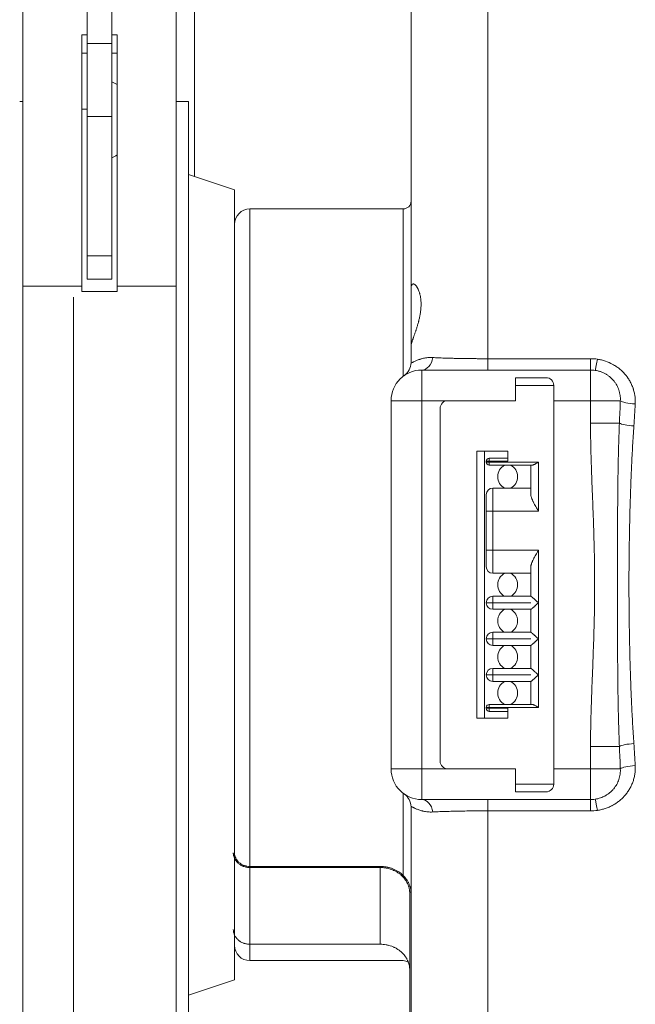
# Model space of a CAD drawing. Units: millimetres. Extents: x 0 to 297, y 0 to 265.
# Drawn here: x 30 to 32, y 63 to 67 of the extents above; entities that cross this region are included whole.
import ezdxf

# ---------------------------------------------------------------- set-up
doc = ezdxf.new("R2010")
doc.units = ezdxf.units.MM
doc.layers.add('1', color=7, linetype='Continuous', true_color=0xffffff)

msp = doc.modelspace()

# ---------------------------------------------------------------- linework, layer by layer
at = {"layer": '1', "color": 3, "linetype": 'Continuous', "lineweight": 13}
for p, q in [((30.464486, 66.483232), (30.464486, 68.444649)), ((31.525597, 65.823223), (31.525597, 68.115621)), ((30.075597, 66.96413), (30.075597, 67.470098)), ((30.164486, 66.96413), (30.164486, 67.470098)), ((31.247819, 66.07346), (31.247819, 67.378427)), ((29.842264, 66.085713), (29.842264, 67.114683)), ((30.397819, 66.085713), (30.397819, 67.114683)), ((30.056153, 66.995589), (30.075599, 66.995589)), ((30.056153, 66.995589), (30.056153, 66.20957)), ((30.164484, 66.995589), (30.18393, 66.995589)), ((30.18393, 66.20957), (30.18393, 66.995589)), ((30.075599, 66.929845), (30.056153, 66.929845)), ((30.075597, 66.699976), (30.075597, 66.96413)), ((30.075597, 66.96413), (30.164486, 66.96413)), ((30.18393, 66.929845), (30.164484, 66.929845)), ((30.164486, 66.699976), (30.164486, 66.96413)), ((29.842266, 66.75451), (29.831153, 66.75451)), ((30.442264, 66.75451), (30.397818, 66.75451)), ((30.442264, 63.25451), (30.442264, 66.75451)), ((30.075601, 66.726732), (30.056156, 66.726732)), ((30.075597, 66.195211), (30.075597, 66.699976)), ((30.164486, 66.699976), (30.075597, 66.699976)), ((30.164486, 66.195211), (30.164486, 66.699976)), ((30.60893, 66.435065), (30.442264, 66.490621)), ((30.60893, 63.765612), (30.60893, 66.435065)), ((30.664486, 66.344943), (30.664486, 66.365621)), ((31.220041, 66.365621), (30.664486, 66.365621)), ((31.220041, 66.365621), (31.220041, 66.344943)), ((30.664486, 63.983633), (30.664486, 66.344943)), ((31.220041, 66.344943), (31.220041, 65.760061)), ((30.075597, 66.111194), (30.075597, 66.195211)), ((30.075597, 66.195211), (30.164486, 66.195211)), ((30.164486, 66.111194), (30.164486, 66.195211)), ((30.075597, 66.111194), (30.164486, 66.111194)), ((29.842264, 63.217746), (29.842264, 66.085713)), ((30.056153, 66.085713), (29.842264, 66.085713)), ((30.397819, 66.085713), (30.18393, 66.085713)), ((30.397819, 63.199702), (30.397819, 66.085713)), ((31.247819, 66.07346), (31.247819, 65.87229)), ((30.025597, 63.25451), (30.025597, 66.046378)), ((31.247819, 65.808501), (31.247819, 65.87229)), ((31.525597, 65.823223), (31.525597, 65.782288)), ((31.525597, 65.823223), (31.897819, 65.823223)), ((31.897819, 65.823223), (31.897819, 65.782288)), ((31.286708, 65.782288), (31.897819, 65.782288)), ((31.286708, 65.671177), (31.286708, 65.782288)), ((31.625597, 65.726732), (31.625597, 65.75451)), ((31.625597, 65.75451), (31.736708, 65.75451)), ((31.897819, 65.671177), (31.897819, 65.782288)), ((31.625597, 65.726732), (31.625597, 65.671177)), ((31.764486, 65.726732), (31.625597, 65.726732)), ((31.764486, 64.282288), (31.764486, 65.726732)), ((31.286708, 65.671177), (31.175597, 65.671177)), ((31.175597, 64.337843), (31.175597, 65.671177)), ((31.381153, 65.671177), (31.286708, 65.671177)), ((31.286708, 65.671177), (31.286708, 64.337843)), ((31.625597, 65.671177), (31.381153, 65.671177)), ((31.897819, 65.671177), (31.764487, 65.671177)), ((31.897819, 65.589824), (31.897819, 65.671177)), ((31.897819, 65.671177), (32.00566, 65.671177)), ((31.353375, 65.643399), (31.353375, 64.365621)), ((32.00234, 65.589824), (31.897819, 65.589824)), ((31.486708, 64.521177), (31.486708, 65.487843)), ((31.597819, 65.487843), (31.486708, 65.487843)), ((31.514486, 65.487843), (31.514486, 64.521177)), ((31.597819, 65.451732), (31.597819, 65.487843)), ((31.531153, 65.451732), (31.520041, 65.451732)), ((31.520041, 65.448954), (31.520041, 65.451732)), ((31.531153, 65.448954), (31.520041, 65.448954)), ((31.531153, 65.462843), (31.597819, 65.462843)), ((31.531153, 65.451732), (31.531153, 65.462843)), ((31.531153, 65.451732), (31.531153, 65.448954)), ((31.597819, 65.451732), (31.531153, 65.451732)), ((31.531153, 65.448954), (31.531153, 65.437843)), ((31.531153, 65.448954), (31.70893, 65.448954)), ((31.686708, 65.437843), (31.531153, 65.437843)), ((31.681153, 65.33329), (31.681153, 65.437843)), ((31.70893, 65.448954), (31.70893, 65.271177)), ((31.520041, 65.330899), (31.520041, 65.271177)), ((31.543653, 65.35451), (31.681153, 65.35451)), ((31.543653, 65.35451), (31.543653, 65.271177)), ((31.520041, 65.271177), (31.543653, 65.271177)), ((31.520041, 65.12951), (31.520041, 65.271177)), ((31.543653, 65.271177), (31.543653, 65.12951)), ((31.70893, 65.271177), (31.543653, 65.271177)), ((31.520041, 65.12951), (31.543653, 65.12951)), ((31.520041, 65.069788), (31.520041, 65.12951)), ((31.543653, 65.12951), (31.70893, 65.12951)), ((31.543653, 65.12951), (31.543653, 65.046177)), ((31.70893, 65.12951), (31.70893, 64.939232)), ((31.681153, 65.046177), (31.543653, 65.046177)), ((31.681153, 64.962843), (31.681153, 65.067397)), ((31.543653, 64.939232), (31.520041, 64.939232)), ((31.543653, 64.962843), (31.543653, 64.939232)), ((31.543653, 64.962843), (31.681467, 64.962843)), ((31.543653, 64.939232), (31.543653, 64.915621)), ((31.681153, 64.939232), (31.543653, 64.939232)), ((31.70893, 64.939232), (31.70893, 64.808677)), ((31.681467, 64.915621), (31.543653, 64.915621)), ((31.681153, 64.832288), (31.681153, 64.915621)), ((31.543653, 64.832288), (31.681467, 64.832288)), ((31.543653, 64.832288), (31.543653, 64.808677)), ((31.543653, 64.808677), (31.520041, 64.808677)), ((31.681153, 64.808677), (31.543653, 64.808677)), ((31.543653, 64.808677), (31.543653, 64.785065)), ((31.70893, 64.808677), (31.70893, 64.678121)), ((31.681467, 64.785065), (31.543653, 64.785065)), ((31.681153, 64.701732), (31.681153, 64.785065)), ((31.543653, 64.701732), (31.681467, 64.701732)), ((31.543653, 64.701732), (31.543653, 64.678121)), ((31.543653, 64.678121), (31.520041, 64.678121)), ((31.681153, 64.678121), (31.543653, 64.678121)), ((31.543653, 64.678121), (31.543653, 64.65451)), ((31.681467, 64.65451), (31.543653, 64.65451)), ((31.681153, 64.571177), (31.681153, 64.65451)), ((31.70893, 64.678121), (31.70893, 64.560065)), ((31.520041, 64.557288), (31.520041, 64.560065)), ((31.531153, 64.560065), (31.520041, 64.560065)), ((31.531153, 64.557288), (31.520041, 64.557288)), ((31.531153, 64.571177), (31.686708, 64.571177)), ((31.531153, 64.560065), (31.531153, 64.571177)), ((31.70893, 64.560065), (31.531153, 64.560065)), ((31.531153, 64.560065), (31.531153, 64.557288)), ((31.531153, 64.557288), (31.531153, 64.546177)), ((31.531153, 64.557288), (31.597819, 64.557288)), ((31.597819, 64.546177), (31.531153, 64.546177)), ((31.597819, 64.521177), (31.597819, 64.557288)), ((31.597819, 64.521177), (31.486708, 64.521177)), ((32.00234, 64.419196), (31.897819, 64.419196)), ((31.897819, 64.337843), (31.897819, 64.419196)), ((31.286708, 64.337843), (31.175597, 64.337843)), ((31.286708, 64.226732), (31.286708, 64.337843)), ((31.286708, 64.337843), (31.381153, 64.337843)), ((31.625597, 64.337843), (31.381153, 64.337843)), ((31.625597, 64.282288), (31.625597, 64.337843)), ((31.764487, 64.337843), (31.897819, 64.337843)), ((32.00566, 64.337843), (31.897819, 64.337843)), ((31.897819, 64.226732), (31.897819, 64.337843)), ((31.625597, 64.282288), (31.764486, 64.282288)), ((31.625597, 64.25451), (31.625597, 64.282288)), ((31.220041, 64.248897), (31.220041, 63.948234)), ((31.897819, 64.226732), (31.286708, 64.226732)), ((31.525597, 64.226732), (31.525597, 64.185796)), ((31.736708, 64.25451), (31.625597, 64.25451)), ((31.897819, 64.226732), (31.897819, 64.185796)), ((31.247819, 63.266576), (31.247819, 64.200519)), ((31.897819, 64.185796), (31.525597, 64.185796)), ((31.525597, 62.45984), (31.525597, 64.185796)), ((30.664486, 63.984536), (31.136708, 63.984536)), ((30.664486, 63.980605), (30.664486, 63.702827)), ((31.136708, 63.980605), (30.664486, 63.980605)), ((31.136708, 63.980605), (31.136708, 63.702827)), ((31.243375, 62.701481), (31.243375, 63.886418)), ((30.60893, 63.573954), (30.60893, 63.765612)), ((30.664486, 63.702827), (31.136708, 63.702827)), ((30.664486, 63.643399), (30.664486, 63.702795)), ((30.664486, 63.643399), (31.220041, 63.643399)), ((30.442264, 63.518399), (30.60893, 63.573954))]:
    msp.add_line(p, q, dxfattribs=at)
for centre, radius, start, end in [((30.120041, 66.652033), 0.111111, 293.578178, 305.100289), ((30.664486, 66.310065), 0.055556, 90, 180), ((31.220041, 66.393399), 0.027778, 270, 0), ((31.192264, 65.808501), 0.055556, 304.518108, 0), ((31.286708, 65.671177), 0.111111, 90, 180), ((31.736708, 65.726732), 0.027778, 0, 90), ((31.897819, 65.671177), 0.111111, 81.446154, 90), ((31.381153, 65.643399), 0.027778, 90, 180), ((31.531153, 65.451732), 0.011111, 90, 180), ((31.531153, 65.448954), 0.011111, 180, 270), ((31.60893, 65.396177), 0.047222, 118.072487, 241.927513), ((31.586708, 65.396177), 0.047222, 298.072487, 61.927513), ((31.543653, 65.330899), 0.023611, 90, 180), ((31.543653, 65.069788), 0.023611, 180, 270), ((31.60893, 65.00451), 0.047222, 118.072487, 241.927513), ((31.586708, 65.00451), 0.047222, 298.072487, 61.927513), ((31.543653, 64.939232), 0.023611, 90, 180), ((31.543653, 64.939232), 0.023611, 180, 270), ((31.60893, 64.873954), 0.047222, 118.072487, 241.927513), ((31.586708, 64.873954), 0.047222, 298.072487, 61.927513), ((31.543653, 64.808677), 0.023611, 90, 180), ((31.543653, 64.808677), 0.023611, 180, 270), ((31.60893, 64.743399), 0.047222, 118.072487, 241.927513), ((31.586708, 64.743399), 0.047222, 298.072487, 61.927513), ((31.543653, 64.678121), 0.023611, 90, 180), ((31.543653, 64.678121), 0.023611, 180, 270), ((31.60893, 64.612843), 0.047222, 118.072487, 241.927513), ((31.586708, 64.612843), 0.047222, 298.072487, 61.927513), ((31.531153, 64.560065), 0.011111, 90, 180), ((31.531153, 64.557288), 0.011111, 180, 270), ((31.381153, 64.365621), 0.027778, 180, 270), ((31.286708, 64.337843), 0.111111, 180, 270), ((31.736708, 64.282288), 0.027778, 270, 0), ((31.192264, 64.200519), 0.055556, 0, 55.481892), ((31.897819, 64.337843), 0.111111, 270, 278.553846), ((30.664486, 63.698954), 0.055556, 180, 270), ((31.220041, 63.615621), 0.027778, 51.955312, 90)]:
    msp.add_arc(centre, radius, start, end, dxfattribs=at)
for centre, major_axis, ratio, start_param, end_param in [((30.120041, 66.73326), (-0.111111, 0), 0.90630779, 4.09977337, 4.30087213), ((31.286708, 65.837843), (0, -0.055556), 0.7299016, 0, 1.38007374), ((31.922609, 65.835989), (0.008263, 0.054938), 0.04044178, 3.14159265, 4.44972744), ((32.05958, 65.671177), (0.055476, -0.002965), 0.21023962, 3.39050317, 4.72362352), ((32.0546, 65.589824), (0.055428, -0.00376), 0.18442665, 3.49405128, 4.72489897), ((32.0546, 64.419196), (0.055428, 0.00376), 0.18442665, 1.55828634, 2.78913402), ((32.05958, 64.337843), (0.055476, 0.002965), 0.21023962, 1.55956179, 2.89268214), ((31.286708, 64.171177), (0, -0.055556), 0.7299016, 1.76151891, 3.14159265), ((31.922609, 64.17303), (0.008263, -0.054938), 0.04044178, 1.83345787, 3.14159265)]:
    msp.add_ellipse(centre, major_axis=major_axis, ratio=ratio, start_param=start_param, end_param=end_param, dxfattribs=at)
for points, degree in [([(30.056153, 66.20957), (30.056153, 66.085713)], 1), ([(30.18393, 66.085713), (30.18393, 66.20957)], 1), ([(30.056153, 66.066592), (30.056153, 66.072988), (30.056153, 66.079361), (30.056153, 66.085713)], 3), ([(30.18393, 66.085713), (30.18393, 66.066658)], 1), ([(30.056153, 66.066658), (30.18393, 66.066658)], 1), ([(31.897819, 65.823223), (31.90613, 65.823223), (31.914394, 65.822616), (31.922609, 65.821402)], 3), ([(32.00234, 65.589824), (32.003567, 65.616969), (32.004695, 65.644086), (32.00566, 65.671177)], 3), ([(32.05958, 65.659481), (32.058134, 65.632897), (32.056443, 65.606257), (32.0546, 65.579555)], 3), ([(32.00566, 64.337843), (32.004695, 64.364934), (32.003567, 64.392051), (32.00234, 64.419196)], 3), ([(32.0546, 64.429464), (32.056443, 64.402763), (32.058134, 64.376123), (32.05958, 64.349539)], 3), ([(31.922609, 64.187618), (31.914394, 64.186404), (31.90613, 64.185796), (31.897819, 64.185796)], 3)]:
    msp.add_open_spline(points, degree=degree, dxfattribs=at)
for points, knots in [([(31.247819, 65.87229), (31.247819, 65.872628), (31.247917, 65.873222), (31.24831, 65.874898), (31.248606, 65.87598), (31.249203, 65.87797), (31.249428, 65.878695), (31.249804, 65.879875), (31.249936, 65.880284), (31.250212, 65.881132), (31.250356, 65.881568), (31.251103, 65.883819), (31.25179, 65.885828), (31.253331, 65.890248), (31.254184, 65.892659), (31.255345, 65.895924), (31.255582, 65.896589), (31.256065, 65.897945), (31.256312, 65.898637), (31.257061, 65.900739), (31.257573, 65.902178), (31.259146, 65.906604), (31.260241, 65.909702), (31.2625, 65.916187), (31.263664, 65.919574), (31.265147, 65.923995), (31.265445, 65.92489), (31.266041, 65.926691), (31.266934, 65.929409), (31.267824, 65.932177), (31.269594, 65.937779), (31.270761, 65.941602), (31.273036, 65.949434), (31.274145, 65.953441), (31.275474, 65.958577), (31.275737, 65.959612), (31.276255, 65.961686), (31.277018, 65.964801), (31.277739, 65.967927), (31.279119, 65.974197), (31.279957, 65.978398), (31.281438, 65.986849), (31.282081, 65.991099), (31.282874, 65.997517), (31.28311, 65.99967), (31.283514, 66.00393), (31.283683, 66.006041), (31.28409, 66.01232), (31.284229, 66.016432), (31.284234, 66.024512), (31.284101, 66.028479), (31.283763, 66.033343), (31.283686, 66.034311), (31.283518, 66.036223), (31.283241, 66.039059), (31.282893, 66.041806), (31.282111, 66.04718), (31.281472, 66.050607), (31.280356, 66.055518), (31.279958, 66.057117), (31.279325, 66.059457), (31.279107, 66.060228), (31.278662, 66.061744), (31.278435, 66.062489), (31.277276, 66.066149), (31.276276, 66.068871), (31.274168, 66.073924), (31.273059, 66.076256), (31.271625, 66.078927), (31.271336, 66.079449), (31.270753, 66.080469), (31.270459, 66.080966), (31.269578, 66.082414), (31.268987, 66.083322), (31.267213, 66.085878), (31.266028, 66.08736), (31.263679, 66.089886), (31.262516, 66.09093), (31.261094, 66.091952), (31.260811, 66.092143), (31.260249, 66.092494), (31.25997, 66.092655), (31.259144, 66.093093), (31.258606, 66.093324), (31.257037, 66.093837), (31.256049, 66.093941), (31.254207, 66.093667), (31.253354, 66.09329), (31.252383, 66.092503), (31.252194, 66.09233), (31.251825, 66.091951), (31.251646, 66.091745), (31.251126, 66.091082), (31.250804, 66.090579), (31.249911, 66.088893), (31.249414, 66.087531), (31.248617, 66.084333), (31.248318, 66.082497), (31.248018, 66.079372), (31.247943, 66.078266), (31.247844, 66.075945), (31.247819, 66.07473), (31.247819, 66.07346)], [0, 0, 0, 0, 0.03125, 0.03125, 0.0625, 0.0625, 0.078125, 0.078125, 0.0859375, 0.0859375, 0.09375, 0.09375, 0.125, 0.125, 0.15625, 0.15625, 0.1640625, 0.1640625, 0.171875, 0.171875, 0.1875, 0.1875, 0.21875, 0.21875, 0.25, 0.25, 0.2578125, 0.2578125, 0.265625, 0.28125, 0.28125, 0.3125, 0.3125, 0.34375, 0.34375, 0.3515625, 0.3515625, 0.359375, 0.375, 0.375, 0.40625, 0.40625, 0.4375, 0.4375, 0.453125, 0.453125, 0.46875, 0.46875, 0.5, 0.5, 0.53125, 0.53125, 0.5390625, 0.5390625, 0.546875, 0.5625, 0.5625, 0.59375, 0.59375, 0.609375, 0.609375, 0.6171875, 0.6171875, 0.625, 0.625, 0.65625, 0.65625, 0.6875, 0.6875, 0.6953125, 0.6953125, 0.703125, 0.703125, 0.71875, 0.71875, 0.75, 0.75, 0.78125, 0.78125, 0.7890625, 0.7890625, 0.796875, 0.796875, 0.8125, 0.8125, 0.84375, 0.84375, 0.875, 0.875, 0.8828125, 0.8828125, 0.890625, 0.890625, 0.90625, 0.90625, 0.9375, 0.9375, 0.96875, 0.96875, 0.984375, 0.984375, 1, 1, 1, 1]), ([(31.247819, 65.808501), (31.247819, 65.808012), (31.24822, 65.807859), (31.24986, 65.808211), (31.2511, 65.808715), (31.253628, 65.809888), (31.254584, 65.81035), (31.256704, 65.811379), (31.257869, 65.811948), (31.261674, 65.813774), (31.267576, 65.81653), (31.275119, 65.819454), (31.280349, 65.82118), (31.281421, 65.821519), (31.283617, 65.822185), (31.284742, 65.822511), (31.288183, 65.823457), (31.290564, 65.824046), (31.297962, 65.825645), (31.303232, 65.826486), (31.314409, 65.827479), (31.320315, 65.827632), (31.326523, 65.827312)], [0, 0, 0, 0, 0.125, 0.125, 0.25, 0.25, 0.3125, 0.3125, 0.375, 0.375, 0.5, 0.625, 0.625, 0.65625, 0.65625, 0.6875, 0.6875, 0.75, 0.75, 0.875, 0.875, 1, 1, 1, 1]), ([(31.326523, 65.827312), (31.332909, 65.826982), (31.346258, 65.826363), (31.36074, 65.82582), (31.375794, 65.825314), (31.383606, 65.82508), (31.393743, 65.82481), (31.395789, 65.824758), (31.399919, 65.824655), (31.402003, 65.824604), (31.408276, 65.824457), (31.412496, 65.824365), (31.425269, 65.824105), (31.442602, 65.8238), (31.460533, 65.823581), (31.474211, 65.823448), (31.478808, 65.823409), (31.485764, 65.823358), (31.488094, 65.823343), (31.492761, 65.823315), (31.495097, 65.823302), (31.506787, 65.823246), (31.516174, 65.823223), (31.525597, 65.823223)], [0, 0, 0, 0, 0.125, 0.25, 0.25, 0.375, 0.375, 0.40625, 0.40625, 0.4375, 0.4375, 0.5, 0.5, 0.625, 0.75, 0.75, 0.8125, 0.8125, 0.84375, 0.84375, 0.875, 0.875, 1, 1, 1, 1]), ([(31.922609, 65.821402), (31.927523, 65.820676), (31.932391, 65.819736), (31.939621, 65.818006), (31.942023, 65.817374), (31.946771, 65.816013), (31.949122, 65.815283), (31.960756, 65.811385), (31.969691, 65.807487), (31.980393, 65.801636), (31.98251, 65.800416), (31.986696, 65.797877), (31.988768, 65.796555), (31.994892, 65.792449), (32.002736, 65.786652), (32.013563, 65.777013), (32.02016, 65.769961), (32.024869, 65.764431), (32.026399, 65.762548), (32.028633, 65.759661), (32.029369, 65.758687), (32.030812, 65.756728), (32.034356, 65.751799), (32.040152, 65.74264), (32.046666, 65.729831), (32.050197, 65.720891), (32.052143, 65.715174), (32.052519, 65.714024), (32.053245, 65.711712), (32.053594, 65.710549), (32.054597, 65.70706), (32.055208, 65.704727), (32.056867, 65.697706), (32.058622, 65.688286), (32.059901, 65.673985), (32.059844, 65.664335), (32.05958, 65.659481)], [0, 0, 0, 0, 0.0625, 0.0625, 0.09375, 0.09375, 0.125, 0.125, 0.25, 0.25, 0.28125, 0.28125, 0.3125, 0.3125, 0.375, 0.4375, 0.5, 0.5, 0.53125, 0.53125, 0.546875, 0.546875, 0.5625, 0.625, 0.6875, 0.75, 0.75, 0.765625, 0.765625, 0.78125, 0.78125, 0.8125, 0.8125, 0.875, 0.9375, 1, 1, 1, 1]), ([(32.00566, 65.671177), (32.006009, 65.677714), (32.005744, 65.684173), (32.004463, 65.693753), (32.003888, 65.696927), (32.002799, 65.701661), (32.002398, 65.703234), (32.00152, 65.706371), (32.001042, 65.707936), (31.998483, 65.715657), (31.995885, 65.721567), (31.991185, 65.730042), (31.989483, 65.732802), (31.986723, 65.736841), (31.985766, 65.738174), (31.983792, 65.740791), (31.982778, 65.742072), (31.977571, 65.748345), (31.972979, 65.752939), (31.965453, 65.759201), (31.962838, 65.761184), (31.95875, 65.763994), (31.957364, 65.7649), (31.954564, 65.766641), (31.953147, 65.767478), (31.945983, 65.771492), (31.939993, 65.77417), (31.932179, 65.776848), (31.9306, 65.77735), (31.927409, 65.778286), (31.925794, 65.77872), (31.92093, 65.779909), (31.917654, 65.780554), (31.914346, 65.781052)], [0, 0, 0, 0, 0.125, 0.125, 0.1875, 0.1875, 0.21875, 0.21875, 0.25, 0.25, 0.375, 0.375, 0.4375, 0.4375, 0.46875, 0.46875, 0.5, 0.5, 0.625, 0.625, 0.6875, 0.6875, 0.71875, 0.71875, 0.75, 0.75, 0.875, 0.875, 0.90625, 0.90625, 0.9375, 0.9375, 1, 1, 1, 1]), ([(31.897819, 64.419196), (31.897819, 64.443594), (31.898102, 64.467985), (31.899047, 64.516759), (31.89971, 64.541141), (31.901256, 64.589901), (31.90214, 64.614277), (31.903986, 64.663029), (31.904949, 64.687405), (31.906824, 64.736156), (31.907737, 64.760532), (31.909397, 64.809287), (31.910145, 64.833667), (31.911382, 64.882429), (31.911872, 64.906813), (31.912534, 64.955586), (31.912876, 65.004364), (31.912536, 65.053155), (31.911877, 65.101952), (31.911388, 65.126354), (31.91015, 65.175148), (31.909403, 65.19954), (31.907743, 65.24832), (31.90683, 65.272708), (31.904954, 65.321481), (31.903028, 65.370252), (31.901259, 65.419029), (31.899711, 65.467813), (31.899048, 65.492208), (31.898102, 65.541011), (31.897819, 65.565417), (31.897819, 65.589824)], [0, 0, 0, 0, 0.0625, 0.0625, 0.125, 0.125, 0.1875, 0.1875, 0.25, 0.25, 0.3125, 0.3125, 0.375, 0.375, 0.4375, 0.4375, 0.5, 0.5625, 0.5625, 0.625, 0.625, 0.6875, 0.6875, 0.75, 0.75, 0.8125, 0.875, 0.875, 0.9375, 0.9375, 1, 1, 1, 1]), ([(32.00234, 64.419196), (32.001261, 64.443463), (32.00039, 64.467753), (31.998943, 64.516377), (31.998368, 64.540711), (31.997431, 64.58942), (31.99707, 64.613797), (31.996496, 64.66259), (31.996284, 64.686994), (31.9958, 64.760223), (31.995671, 64.809066), (31.995568, 64.882365), (31.995531, 64.931244), (31.995519, 65.004597), (31.995527, 65.053522), (31.995549, 65.10246), (31.995568, 65.126917), (31.995672, 65.200245), (31.995801, 65.249076), (31.996286, 65.322239), (31.996498, 65.346613), (31.997071, 65.395333), (31.997432, 65.419679), (31.998369, 65.468341), (31.998943, 65.492659), (32.00039, 65.541263), (32.001261, 65.565551), (32.00234, 65.589824)], [0, 0, 0, 0, 0.0625, 0.0625, 0.125, 0.125, 0.1875, 0.1875, 0.25, 0.25, 0.375, 0.375, 0.4375, 0.5, 0.5625, 0.5625, 0.625, 0.625, 0.75, 0.75, 0.8125, 0.8125, 0.875, 0.875, 0.9375, 0.9375, 1, 1, 1, 1]), ([(32.0546, 65.579555), (32.052965, 65.555885), (32.051501, 65.53217), (32.048831, 65.484655), (32.047626, 65.460855), (32.045434, 65.413172), (32.044447, 65.389289), (32.042663, 65.341441), (32.041867, 65.317475), (32.040808, 65.281466), (32.040477, 65.269453), (32.039861, 65.245405), (32.039574, 65.233373), (32.038782, 65.197268), (32.038342, 65.17318), (32.037637, 65.124969), (32.037372, 65.100841), (32.037019, 65.052614), (32.036931, 65.028507), (32.036932, 64.956206), (32.037286, 64.908033), (32.038342, 64.835815), (32.038782, 64.811749), (32.039838, 64.763631), (32.040455, 64.739572), (32.041867, 64.691555), (32.042663, 64.667588), (32.044446, 64.619736), (32.045434, 64.595852), (32.047626, 64.548167), (32.048831, 64.524366), (32.051501, 64.47685), (32.052965, 64.453135), (32.0546, 64.429464)], [0, 0, 0, 0, 0.0625, 0.0625, 0.125, 0.125, 0.1875, 0.1875, 0.25, 0.25, 0.28125, 0.28125, 0.3125, 0.3125, 0.375, 0.375, 0.4375, 0.4375, 0.5, 0.5, 0.625, 0.625, 0.6875, 0.6875, 0.75, 0.75, 0.8125, 0.8125, 0.875, 0.875, 0.9375, 0.9375, 1, 1, 1, 1]), ([(31.686708, 65.437843), (31.687428, 65.437843), (31.688195, 65.437965), (31.689412, 65.438278), (31.689829, 65.438404), (31.690686, 65.438695), (31.691123, 65.43886), (31.692446, 65.439396), (31.693348, 65.43981), (31.694734, 65.440497), (31.695201, 65.440737), (31.696146, 65.441236), (31.696626, 65.441496), (31.69903, 65.442827), (31.70097, 65.443988), (31.703925, 65.445806), (31.704918, 65.446425), (31.70642, 65.447369), (31.706923, 65.447686), (31.707927, 65.44832), (31.708431, 65.448638), (31.70893, 65.448954)], [0, 0, 0, 0, 0.125, 0.125, 0.1875, 0.1875, 0.25, 0.25, 0.375, 0.375, 0.4375, 0.4375, 0.5, 0.5, 0.75, 0.75, 0.875, 0.875, 0.9375, 0.9375, 1, 1, 1, 1]), ([(31.70893, 65.271177), (31.708135, 65.272554), (31.707336, 65.273939), (31.705744, 65.276701), (31.704951, 65.278079), (31.702592, 65.282196), (31.701042, 65.284921), (31.698008, 65.290341), (31.696524, 65.293037), (31.693644, 65.298408), (31.692249, 65.301084), (31.690251, 65.305091), (31.689604, 65.306421), (31.68836, 65.30905), (31.687762, 65.310352), (31.686051, 65.314224), (31.685019, 65.316758), (31.683688, 65.320494), (31.68328, 65.321728), (31.682554, 65.324175), (31.682238, 65.325376), (31.681457, 65.328899), (31.681153, 65.331146), (31.681153, 65.33329)], [0, 0, 0, 0, 0.0625, 0.0625, 0.125, 0.125, 0.25, 0.25, 0.375, 0.375, 0.5, 0.5, 0.5625, 0.5625, 0.625, 0.625, 0.75, 0.75, 0.8125, 0.8125, 0.875, 0.875, 1, 1, 1, 1]), ([(31.681153, 65.067397), (31.681153, 65.069541), (31.681457, 65.071788), (31.682238, 65.07531), (31.682554, 65.076511), (31.68328, 65.078959), (31.683688, 65.080193), (31.685019, 65.083928), (31.686051, 65.086462), (31.687762, 65.090334), (31.68836, 65.091637), (31.689604, 65.094266), (31.690251, 65.095596), (31.692249, 65.099603), (31.693644, 65.102278), (31.696524, 65.10765), (31.698008, 65.110345), (31.701042, 65.115766), (31.702592, 65.11849), (31.704951, 65.122607), (31.705744, 65.123986), (31.707336, 65.126748), (31.708135, 65.128132), (31.70893, 65.12951)], [0, 0, 0, 0, 0.125, 0.125, 0.1875, 0.1875, 0.25, 0.25, 0.375, 0.375, 0.4375, 0.4375, 0.5, 0.5, 0.625, 0.625, 0.75, 0.75, 0.875, 0.875, 0.9375, 0.9375, 1, 1, 1, 1]), ([(31.70893, 64.939232), (31.708572, 64.939563), (31.708209, 64.939897), (31.707487, 64.940563), (31.706405, 64.94156), (31.705326, 64.942554), (31.703891, 64.943875), (31.703173, 64.944535), (31.70175, 64.945842), (31.701045, 64.946489), (31.698947, 64.94841), (31.697574, 64.949663), (31.695552, 64.951495), (31.694885, 64.952098), (31.693563, 64.953286), (31.692907, 64.953874), (31.690987, 64.955583), (31.689768, 64.956655), (31.688046, 64.958137), (31.687489, 64.95861), (31.686684, 64.959283), (31.686421, 64.959502), (31.68591, 64.959921), (31.685662, 64.960123), (31.684941, 64.9607), (31.684491, 64.96105), (31.683659, 64.961671), (31.683274, 64.961943), (31.682261, 64.962603), (31.681765, 64.962843), (31.681467, 64.962843)], [0, 0, 0, 0, 0.03125, 0.03125, 0.0625, 0.125, 0.125, 0.1875, 0.1875, 0.25, 0.25, 0.375, 0.375, 0.4375, 0.4375, 0.5, 0.5, 0.625, 0.625, 0.6875, 0.6875, 0.71875, 0.71875, 0.75, 0.75, 0.8125, 0.8125, 0.875, 0.875, 1, 1, 1, 1]), ([(31.681467, 64.915621), (31.681765, 64.915621), (31.682261, 64.915862), (31.683274, 64.916521), (31.683659, 64.916793), (31.684491, 64.917414), (31.684941, 64.917764), (31.685662, 64.918342), (31.68591, 64.918543), (31.686421, 64.918962), (31.686684, 64.919181), (31.687489, 64.919854), (31.688046, 64.920327), (31.689768, 64.92181), (31.690987, 64.922881), (31.692907, 64.92459), (31.693563, 64.925178), (31.694885, 64.926366), (31.695552, 64.926969), (31.697574, 64.928802), (31.698947, 64.930055), (31.701045, 64.931975), (31.70175, 64.932622), (31.703173, 64.933929), (31.703891, 64.934589), (31.705326, 64.93591), (31.706405, 64.936904), (31.707487, 64.937901), (31.708209, 64.938567), (31.708572, 64.938902), (31.70893, 64.939232)], [0, 0, 0, 0, 0.125, 0.125, 0.1875, 0.1875, 0.25, 0.25, 0.28125, 0.28125, 0.3125, 0.3125, 0.375, 0.375, 0.5, 0.5, 0.5625, 0.5625, 0.625, 0.625, 0.75, 0.75, 0.8125, 0.8125, 0.875, 0.875, 0.9375, 0.96875, 0.96875, 1, 1, 1, 1]), ([(31.70893, 64.808677), (31.708572, 64.809007), (31.708209, 64.809342), (31.707487, 64.810008), (31.706405, 64.811005), (31.705326, 64.811998), (31.703891, 64.813319), (31.703173, 64.81398), (31.70175, 64.815287), (31.701045, 64.815934), (31.698947, 64.817854), (31.697574, 64.819107), (31.695552, 64.82094), (31.694885, 64.821542), (31.693563, 64.822731), (31.692907, 64.823318), (31.690987, 64.825028), (31.689768, 64.826099), (31.688046, 64.827581), (31.687489, 64.828055), (31.686684, 64.828728), (31.686421, 64.828947), (31.68591, 64.829366), (31.685662, 64.829567), (31.684941, 64.830145), (31.684491, 64.830495), (31.683659, 64.831115), (31.683274, 64.831387), (31.682261, 64.832047), (31.681765, 64.832288), (31.681467, 64.832288)], [0, 0, 0, 0, 0.03125, 0.03125, 0.0625, 0.125, 0.125, 0.1875, 0.1875, 0.25, 0.25, 0.375, 0.375, 0.4375, 0.4375, 0.5, 0.5, 0.625, 0.625, 0.6875, 0.6875, 0.71875, 0.71875, 0.75, 0.75, 0.8125, 0.8125, 0.875, 0.875, 1, 1, 1, 1]), ([(31.681467, 64.785065), (31.681765, 64.785065), (31.682261, 64.785306), (31.683274, 64.785966), (31.683659, 64.786238), (31.684491, 64.786859), (31.684941, 64.787209), (31.685662, 64.787786), (31.68591, 64.787987), (31.686421, 64.788407), (31.686684, 64.788625), (31.687489, 64.789299), (31.688046, 64.789772), (31.689768, 64.791254), (31.690987, 64.792325), (31.692907, 64.794035), (31.693563, 64.794622), (31.694885, 64.795811), (31.695552, 64.796414), (31.697574, 64.798246), (31.698947, 64.799499), (31.701045, 64.801419), (31.70175, 64.802066), (31.703173, 64.803373), (31.703891, 64.804034), (31.705326, 64.805355), (31.706405, 64.806348), (31.707487, 64.807346), (31.708209, 64.808011), (31.708572, 64.808346), (31.70893, 64.808677)], [0, 0, 0, 0, 0.125, 0.125, 0.1875, 0.1875, 0.25, 0.25, 0.28125, 0.28125, 0.3125, 0.3125, 0.375, 0.375, 0.5, 0.5, 0.5625, 0.5625, 0.625, 0.625, 0.75, 0.75, 0.8125, 0.8125, 0.875, 0.875, 0.9375, 0.96875, 0.96875, 1, 1, 1, 1]), ([(31.70893, 64.678121), (31.708572, 64.678452), (31.708209, 64.678786), (31.707487, 64.679452), (31.706405, 64.680449), (31.705326, 64.681443), (31.703891, 64.682764), (31.703173, 64.683424), (31.70175, 64.684731), (31.701045, 64.685378), (31.698947, 64.687298), (31.697574, 64.688551), (31.695552, 64.690384), (31.694885, 64.690987), (31.693563, 64.692175), (31.692907, 64.692763), (31.690987, 64.694472), (31.689768, 64.695543), (31.688046, 64.697026), (31.687489, 64.697499), (31.686684, 64.698172), (31.686421, 64.698391), (31.68591, 64.69881), (31.685662, 64.699012), (31.684941, 64.699589), (31.684491, 64.699939), (31.683659, 64.70056), (31.683274, 64.700832), (31.682261, 64.701492), (31.681765, 64.701732), (31.681467, 64.701732)], [0, 0, 0, 0, 0.03125, 0.03125, 0.0625, 0.125, 0.125, 0.1875, 0.1875, 0.25, 0.25, 0.375, 0.375, 0.4375, 0.4375, 0.5, 0.5, 0.625, 0.625, 0.6875, 0.6875, 0.71875, 0.71875, 0.75, 0.75, 0.8125, 0.8125, 0.875, 0.875, 1, 1, 1, 1]), ([(31.681467, 64.65451), (31.681765, 64.65451), (31.682261, 64.65475), (31.683274, 64.65541), (31.683659, 64.655682), (31.684491, 64.656303), (31.684941, 64.656653), (31.685662, 64.65723), (31.68591, 64.657432), (31.686421, 64.657851), (31.686684, 64.65807), (31.687489, 64.658743), (31.688046, 64.659216), (31.689768, 64.660699), (31.690987, 64.66177), (31.692907, 64.663479), (31.693563, 64.664067), (31.694885, 64.665255), (31.695552, 64.665858), (31.697574, 64.667691), (31.698947, 64.668944), (31.701045, 64.670864), (31.70175, 64.671511), (31.703173, 64.672818), (31.703891, 64.673478), (31.705326, 64.674799), (31.706405, 64.675793), (31.707487, 64.67679), (31.708209, 64.677456), (31.708572, 64.67779), (31.70893, 64.678121)], [0, 0, 0, 0, 0.125, 0.125, 0.1875, 0.1875, 0.25, 0.25, 0.28125, 0.28125, 0.3125, 0.3125, 0.375, 0.375, 0.5, 0.5, 0.5625, 0.5625, 0.625, 0.625, 0.75, 0.75, 0.8125, 0.8125, 0.875, 0.875, 0.9375, 0.96875, 0.96875, 1, 1, 1, 1]), ([(31.70893, 64.560065), (31.708431, 64.560381), (31.707927, 64.5607), (31.706923, 64.561334), (31.70642, 64.561651), (31.704918, 64.562595), (31.703925, 64.563214), (31.70097, 64.565032), (31.69903, 64.566192), (31.696626, 64.567524), (31.696146, 64.567784), (31.695201, 64.568283), (31.694734, 64.568523), (31.693348, 64.569209), (31.692446, 64.569624), (31.691123, 64.57016), (31.690686, 64.570324), (31.689829, 64.570616), (31.689412, 64.570742), (31.688195, 64.571055), (31.687428, 64.571177), (31.686708, 64.571177)], [0, 0, 0, 0, 0.0625, 0.0625, 0.125, 0.125, 0.25, 0.25, 0.5, 0.5, 0.5625, 0.5625, 0.625, 0.625, 0.75, 0.75, 0.8125, 0.8125, 0.875, 0.875, 1, 1, 1, 1]), ([(31.914346, 64.227968), (31.920962, 64.228963), (31.927378, 64.230535), (31.936714, 64.233721), (31.939777, 64.234922), (31.944299, 64.236936), (31.945795, 64.237643), (31.94876, 64.239129), (31.950229, 64.239908), (31.957436, 64.243941), (31.962823, 64.247642), (31.970349, 64.253887), (31.972765, 64.256085), (31.976247, 64.259561), (31.977386, 64.260753), (31.979597, 64.263176), (31.98067, 64.264409), (31.985874, 64.270673), (31.989528, 64.276009), (31.994252, 64.284497), (31.995701, 64.287411), (31.998332, 64.293395), (31.999496, 64.296424), (32.002549, 64.30562), (32.004003, 64.311895), (32.005088, 64.319922), (32.005268, 64.321537), (32.005553, 64.324785), (32.005657, 64.326418), (32.005855, 64.33131), (32.005834, 64.334575), (32.00566, 64.337843)], [0, 0, 0, 0, 0.125, 0.125, 0.1875, 0.1875, 0.21875, 0.21875, 0.25, 0.25, 0.375, 0.375, 0.4375, 0.4375, 0.46875, 0.46875, 0.5, 0.5, 0.625, 0.625, 0.6875, 0.6875, 0.75, 0.75, 0.875, 0.875, 0.90625, 0.90625, 0.9375, 0.9375, 1, 1, 1, 1]), ([(32.05958, 64.349539), (32.059844, 64.344685), (32.059874, 64.339836), (32.059569, 64.33257), (32.059408, 64.330144), (32.058972, 64.325322), (32.058697, 64.322926), (32.057704, 64.315779), (32.05593, 64.306363), (32.053277, 64.29717), (32.050181, 64.288089), (32.048411, 64.283605), (32.044414, 64.274751), (32.040024, 64.266154), (32.0323, 64.253999), (32.026401, 64.246384), (32.02169, 64.240857), (32.020073, 64.239046), (32.017573, 64.236376), (32.016727, 64.235493), (32.015017, 64.233749), (32.010699, 64.229448), (32.002534, 64.222206), (31.990834, 64.213587), (31.982494, 64.20853), (31.977108, 64.205589), (31.976023, 64.205012), (31.973834, 64.203879), (31.972731, 64.203325), (31.969413, 64.201702), (31.967184, 64.200673), (31.960442, 64.197742), (31.951313, 64.194245), (31.937205, 64.190216), (31.927522, 64.188344), (31.922609, 64.187618)], [0, 0, 0, 0, 0.0625, 0.0625, 0.09375, 0.09375, 0.125, 0.125, 0.1875, 0.25, 0.25, 0.3125, 0.3125, 0.375, 0.4375, 0.5, 0.5, 0.53125, 0.53125, 0.546875, 0.546875, 0.5625, 0.625, 0.6875, 0.75, 0.75, 0.765625, 0.765625, 0.78125, 0.78125, 0.8125, 0.8125, 0.875, 0.9375, 1, 1, 1, 1]), ([(31.326523, 64.181708), (31.320316, 64.181388), (31.314406, 64.181541), (31.303216, 64.182536), (31.297936, 64.183379), (31.291757, 64.184716), (31.290542, 64.184998), (31.288155, 64.185586), (31.286983, 64.185893), (31.283547, 64.186839), (31.281358, 64.187507), (31.275097, 64.189574), (31.267559, 64.192497), (31.261647, 64.195259), (31.258468, 64.196784), (31.257858, 64.19708), (31.256691, 64.197646), (31.256132, 64.197918), (31.254543, 64.19869), (31.253597, 64.199146), (31.251088, 64.20031), (31.249854, 64.200811), (31.24822, 64.20116), (31.247819, 64.201008), (31.247819, 64.200519)], [0, 0, 0, 0, 0.125, 0.125, 0.25, 0.25, 0.28125, 0.28125, 0.3125, 0.3125, 0.375, 0.375, 0.5, 0.625, 0.625, 0.65625, 0.65625, 0.6875, 0.6875, 0.75, 0.75, 0.875, 0.875, 1, 1, 1, 1]), ([(31.525597, 64.185796), (31.516177, 64.185796), (31.506844, 64.185774), (31.488346, 64.185686), (31.470015, 64.185554), (31.452018, 64.185335), (31.440875, 64.185171), (31.438652, 64.185136), (31.434217, 64.185065), (31.432013, 64.185028), (31.425449, 64.184912), (31.421133, 64.184831), (31.408366, 64.184571), (31.391815, 64.184184), (31.376191, 64.183718), (31.364822, 64.183337), (31.36109, 64.183205), (31.353745, 64.18293), (31.35015, 64.182788), (31.339612, 64.182349), (31.332908, 64.182038), (31.326523, 64.181708)], [0, 0, 0, 0, 0.125, 0.125, 0.25, 0.375, 0.375, 0.40625, 0.40625, 0.4375, 0.4375, 0.5, 0.5, 0.625, 0.75, 0.75, 0.8125, 0.8125, 0.875, 0.875, 1, 1, 1, 1]), ([(30.664486, 63.980605), (30.66251, 63.980605), (30.660533, 63.980691), (30.656575, 63.981039), (30.654586, 63.981303), (30.648739, 63.982345), (30.644968, 63.98337), (30.64041, 63.985057), (30.639506, 63.985415), (30.637715, 63.986172), (30.636825, 63.986573), (30.6342, 63.987828), (30.632512, 63.988735), (30.627627, 63.991656), (30.624608, 63.99387), (30.621134, 63.996978), (30.620454, 63.997617), (30.619139, 63.998916), (30.617229, 64.000899), (30.614348, 64.004379), (30.612361, 64.007344), (30.610991, 64.009637), (30.610554, 64.010413), (30.609722, 64.011988), (30.609328, 64.012785), (30.607477, 64.016788), (30.606367, 64.020074), (30.605244, 64.025124), (30.60496, 64.026828), (30.604675, 64.029416), (30.604604, 64.03028), (30.604509, 64.032002), (30.604486, 64.032861), (30.604486, 64.033719)], [0, 0, 0, 0, 0.0625, 0.0625, 0.125, 0.125, 0.25, 0.25, 0.28125, 0.28125, 0.3125, 0.3125, 0.375, 0.375, 0.5, 0.5, 0.53125, 0.53125, 0.5625, 0.625, 0.6875, 0.6875, 0.71875, 0.71875, 0.75, 0.75, 0.875, 0.875, 0.9375, 0.9375, 0.96875, 0.96875, 1, 1, 1, 1]), ([(30.60893, 64.033719), (30.60893, 64.030533), (30.609276, 64.027376), (30.610141, 64.023469), (30.610336, 64.022689), (30.61077, 64.021134), (30.61101, 64.020356), (30.611791, 64.018047), (30.612394, 64.016541), (30.614438, 64.01212), (30.616116, 64.009301), (30.61862, 64.005943), (30.619143, 64.005278), (30.620224, 64.003973), (30.621893, 64.002059), (30.624917, 63.999075), (30.627588, 63.996907), (30.629688, 63.995363), (30.630404, 63.994862), (30.631869, 63.993889), (30.63262, 63.993416), (30.636435, 63.991135), (30.639647, 63.989603), (30.644699, 63.98773), (30.646422, 63.987178), (30.649067, 63.986459), (30.649962, 63.986238), (30.651756, 63.985837), (30.652655, 63.985656), (30.657162, 63.984856), (30.660806, 63.984536), (30.664486, 63.984536)], [0, 0, 0, 0, 0.125, 0.125, 0.15625, 0.15625, 0.1875, 0.1875, 0.25, 0.25, 0.375, 0.375, 0.40625, 0.40625, 0.4375, 0.5, 0.5625, 0.5625, 0.59375, 0.59375, 0.625, 0.625, 0.75, 0.75, 0.8125, 0.8125, 0.84375, 0.84375, 0.875, 0.875, 1, 1, 1, 1]), ([(31.136708, 63.984536), (31.14405, 63.984536), (31.151317, 63.983899), (31.160306, 63.982308), (31.162099, 63.98195), (31.165675, 63.981152), (31.167459, 63.980712), (31.172749, 63.97928), (31.176208, 63.978174), (31.181296, 63.976292), (31.182975, 63.975627), (31.186299, 63.974222), (31.187943, 63.973481), (31.192782, 63.971168), (31.195897, 63.969497), (31.20492, 63.964109), (31.210508, 63.960022), (31.216947, 63.954277), (31.218203, 63.953099), (31.220634, 63.950705), (31.221812, 63.949485), (31.225234, 63.945763), (31.229503, 63.940627), (31.23319, 63.935149), (31.235733, 63.930912), (31.236544, 63.929477), (31.23809, 63.926565), (31.238821, 63.925096), (31.242253, 63.917709), (31.244317, 63.91164), (31.246409, 63.902303), (31.246937, 63.899152), (31.247645, 63.892768), (31.247819, 63.889588), (31.247819, 63.886418)], [0, 0, 0, 0, 0.125, 0.125, 0.15625, 0.15625, 0.1875, 0.1875, 0.25, 0.25, 0.28125, 0.28125, 0.3125, 0.3125, 0.375, 0.375, 0.5, 0.5, 0.53125, 0.53125, 0.5625, 0.5625, 0.625, 0.6875, 0.6875, 0.71875, 0.71875, 0.75, 0.75, 0.875, 0.875, 0.9375, 0.9375, 1, 1, 1, 1]), ([(31.243375, 63.886418), (31.243375, 63.892496), (31.242713, 63.898548), (31.241034, 63.906078), (31.240655, 63.907585), (31.239817, 63.910564), (31.239358, 63.91204), (31.237864, 63.916426), (31.235559, 63.922166), (31.232633, 63.927689), (31.230203, 63.931749), (31.229353, 63.933088), (31.227574, 63.935739), (31.226641, 63.937054), (31.221822, 63.943488), (31.217449, 63.94824), (31.210127, 63.954784), (31.207558, 63.956868), (31.203507, 63.959841), (31.20212, 63.960809), (31.199303, 63.962677), (31.19787, 63.963578), (31.193502, 63.966186), (31.190496, 63.967796), (31.185844, 63.970017), (31.18427, 63.970725), (31.181073, 63.972074), (31.179462, 63.972711), (31.171343, 63.975711), (31.164648, 63.977524), (31.156033, 63.979057), (31.154297, 63.979327), (31.1508, 63.979791), (31.149034, 63.979986), (31.143739, 63.980452), (31.140219, 63.980605), (31.136708, 63.980605)], [0, 0, 0, 0, 0.125, 0.125, 0.15625, 0.15625, 0.1875, 0.1875, 0.25, 0.3125, 0.3125, 0.34375, 0.34375, 0.375, 0.375, 0.5, 0.5, 0.5625, 0.5625, 0.59375, 0.59375, 0.625, 0.625, 0.6875, 0.6875, 0.71875, 0.71875, 0.75, 0.75, 0.875, 0.875, 0.90625, 0.90625, 0.9375, 0.9375, 1, 1, 1, 1]), ([(30.604486, 63.755941), (30.604486, 63.752517), (30.604856, 63.749101), (30.605989, 63.74399), (30.606459, 63.742312), (30.607575, 63.739018), (30.608868, 63.735783), (30.610512, 63.732664), (30.611881, 63.730369), (30.612359, 63.729611), (30.613363, 63.728111), (30.613887, 63.727371), (30.616592, 63.723748), (30.619051, 63.721067), (30.623178, 63.71737), (30.624627, 63.716192), (30.626916, 63.71451), (30.627697, 63.713965), (30.62928, 63.712915), (30.630084, 63.712409), (30.634164, 63.709971), (30.637622, 63.708314), (30.642193, 63.706619), (30.643119, 63.706298), (30.644998, 63.705697), (30.645946, 63.705417), (30.648799, 63.704643), (30.652637, 63.703785), (30.656546, 63.703265), (30.660489, 63.702916), (30.662482, 63.702827), (30.664486, 63.702827)], [0, 0, 0, 0, 0.125, 0.125, 0.1875, 0.1875, 0.25, 0.3125, 0.3125, 0.34375, 0.34375, 0.375, 0.375, 0.5, 0.5, 0.5625, 0.5625, 0.59375, 0.59375, 0.625, 0.625, 0.75, 0.75, 0.78125, 0.78125, 0.8125, 0.8125, 0.875, 0.9375, 0.9375, 1, 1, 1, 1]), ([(31.136708, 63.702827), (31.143745, 63.702827), (31.150722, 63.702218), (31.159367, 63.700688), (31.161092, 63.700343), (31.164535, 63.699575), (31.166243, 63.699153), (31.171316, 63.69778), (31.174636, 63.696719), (31.179523, 63.69491), (31.181137, 63.694271), (31.184332, 63.69292), (31.185903, 63.692212), (31.190538, 63.689996), (31.196512, 63.686793), (31.202082, 63.683104), (31.206109, 63.680156), (31.207426, 63.679142), (31.210009, 63.677054), (31.211277, 63.675977), (31.217459, 63.67046), (31.221828, 63.665697), (31.22756, 63.658052), (31.229332, 63.655419), (31.231778, 63.651342), (31.232561, 63.649958), (31.234041, 63.647168), (31.23474, 63.645762), (31.238029, 63.638683), (31.240012, 63.632859), (31.241687, 63.62538), (31.241981, 63.623874), (31.242488, 63.620841), (31.242701, 63.619311), (31.243208, 63.614727), (31.243375, 63.61168), (31.243375, 63.608641)], [0, 0, 0, 0, 0.125, 0.125, 0.15625, 0.15625, 0.1875, 0.1875, 0.25, 0.25, 0.28125, 0.28125, 0.3125, 0.3125, 0.375, 0.4375, 0.4375, 0.46875, 0.46875, 0.5, 0.5, 0.625, 0.625, 0.6875, 0.6875, 0.71875, 0.71875, 0.75, 0.75, 0.875, 0.875, 0.90625, 0.90625, 0.9375, 0.9375, 1, 1, 1, 1])]:
    msp.add_open_spline(points, degree=3, knots=knots, dxfattribs=at)

doc.saveas('drawing.dxf')
